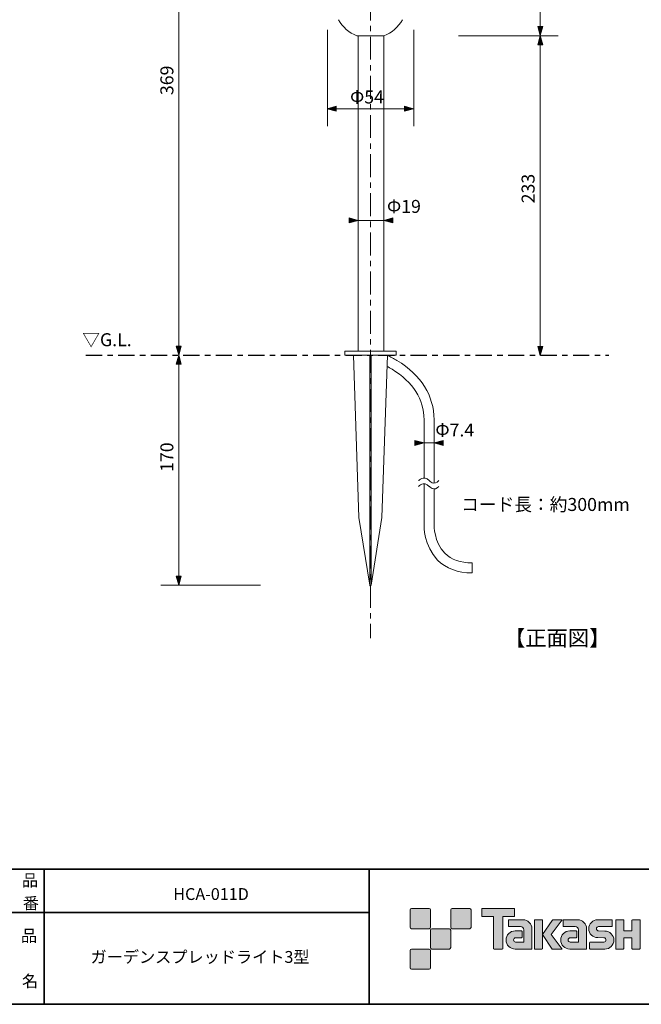
# Model space of a CAD drawing. Units: inches. Extents: x -46 to 344, y -33 to 243.
# Drawn here: x 156 to 271, y -33 to 148 of the extents above; entities that cross this region are included whole.
import ezdxf

# ---------------------------------------------------------------- set-up
doc = ezdxf.new("R2010")
doc.units = ezdxf.units.IN
doc.header["$MEASUREMENT"] = 0
doc.linetypes.add('AI-Linetype-1', pattern=[6.000006, 3.000001, -1.000002, 1.000002, -1.000002])
doc.linetypes.add('AI-Linetype-2', pattern=[7.233338, 4.233333, -1.000002, 1.000002, -1.000002])
doc.layers.add('フォーマット', color=7, linetype='Continuous')
doc.layers.add('レイヤー 1', color=7, linetype='Continuous')

# ---------------------------------------------------------------- blocks, each defined once
blk = doc.blocks.new('block 79')
at = {"layer": 'フォーマット', "color": 7, "insert": (156.29, -21.85), "char_height": 2.1878, "attachment_point": 7}
blk.add_mtext('\\fMS Gothic|b0|i0|c0|p34;\\W1;品', dxfattribs=at)
blk = doc.blocks.new('block 78')
at = {"layer": 'フォーマット'}
blk.add_blockref('block 79', (0, 0), dxfattribs=at)
blk = doc.blocks.new('block 77')
at = {"layer": 'フォーマット'}
blk.add_blockref('block 78', (0, 0), dxfattribs=at)
blk = doc.blocks.new('block 82')
at = {"layer": 'フォーマット', "color": 7, "insert": (156.46, -30.23), "char_height": 2.1878, "attachment_point": 7}
blk.add_mtext('\\fMS Gothic|b0|i0|c0|p34;\\W1;名', dxfattribs=at)
blk = doc.blocks.new('block 81')
at = {"layer": 'フォーマット'}
blk.add_blockref('block 82', (0, 0), dxfattribs=at)
blk = doc.blocks.new('block 80')
at = {"layer": 'フォーマット'}
blk.add_blockref('block 81', (0, 0), dxfattribs=at)
blk = doc.blocks.new('block 85')
at = {"layer": 'フォーマット', "color": 7, "insert": (156.46, -11.6), "char_height": 2.1878, "attachment_point": 7}
blk.add_mtext('\\fMS Gothic|b0|i0|c0|p34;\\W1;品', dxfattribs=at)
blk = doc.blocks.new('block 84')
at = {"layer": 'フォーマット'}
blk.add_blockref('block 85', (0, 0), dxfattribs=at)
blk = doc.blocks.new('block 83')
at = {"layer": 'フォーマット'}
blk.add_blockref('block 84', (0, 0), dxfattribs=at)
blk = doc.blocks.new('block 88')
at = {"layer": 'フォーマット', "color": 7, "insert": (156.63, -15.84), "char_height": 2.1878, "attachment_point": 7}
blk.add_mtext('\\fMS Gothic|b0|i0|c0|p34;\\W1;番', dxfattribs=at)
blk = doc.blocks.new('block 87')
at = {"layer": 'フォーマット'}
blk.add_blockref('block 88', (0, 0), dxfattribs=at)
blk = doc.blocks.new('block 86')
at = {"layer": 'フォーマット'}
blk.add_blockref('block 87', (0, 0), dxfattribs=at)
blk = doc.blocks.new('block 102')
at = {"layer": 'レイヤー 1', "color": 7, "insert": (245.53, 32.81), "char_height": 2.8787, "attachment_point": 7}
blk.add_mtext('\\fMS Gothic|b0|i0|c0|p34;\\W1;【正面図】', dxfattribs=at)
blk = doc.blocks.new('block 101')
at = {"layer": 'レイヤー 1'}
blk.add_blockref('block 102', (0, 0), dxfattribs=at)
blk = doc.blocks.new('block 108')
at = {"layer": 'レイヤー 1', "color": 7, "insert": (217.08, 133.02), "char_height": 2.3989, "attachment_point": 7}
blk.add_mtext('\\fMS Gothic|b0|i0|c0|p34;\\W1;Φ54', dxfattribs=at)
blk = doc.blocks.new('block 107')
at = {"layer": 'レイヤー 1'}
blk.add_blockref('block 108', (0, 0), dxfattribs=at)
blk = doc.blocks.new('block 110')
at = {"layer": 'レイヤー 1', "color": 7, "insert": (223.9, 112.8), "char_height": 2.3989, "attachment_point": 7}
blk.add_mtext('\\fMS Gothic|b0|i0|c0|p34;\\W1;Φ19', dxfattribs=at)
blk = doc.blocks.new('block 109')
at = {"layer": 'レイヤー 1'}
blk.add_blockref('block 110', (0, 0), dxfattribs=at)
blk = doc.blocks.new('block 112')
at = {"layer": 'レイヤー 1', "color": 7, "insert": (237.6, 57.73), "char_height": 2.3989, "attachment_point": 7}
blk.add_mtext('\\fMS Gothic|b0|i0|c0|p34;\\W1;コード長：約300mm', dxfattribs=at)
blk = doc.blocks.new('block 111')
at = {"layer": 'レイヤー 1'}
blk.add_blockref('block 112', (0, 0), dxfattribs=at)
blk = doc.blocks.new('block 114')
at = {"layer": 'レイヤー 1', "color": 7, "insert": (232.84, 71.49), "char_height": 2.3989, "attachment_point": 7}
blk.add_mtext('\\fMS Gothic|b0|i0|c0|p34;\\W1;Φ7.4', dxfattribs=at)
blk = doc.blocks.new('block 113')
at = {"layer": 'レイヤー 1'}
blk.add_blockref('block 114', (0, 0), dxfattribs=at)
blk = doc.blocks.new('block 118')
at = {"layer": 'レイヤー 1', "color": 7, "insert": (251.17, 114.57), "char_height": 2.3989, "attachment_point": 7, "rotation": 90}
blk.add_mtext('\\fMS Gothic|b0|i0|c0|p34;\\W1;233', dxfattribs=at)
blk = doc.blocks.new('block 117')
at = {"layer": 'レイヤー 1'}
blk.add_blockref('block 118', (0, 0), dxfattribs=at)
blk = doc.blocks.new('block 120')
at = {"layer": 'レイヤー 1', "color": 7, "insert": (184.44, 134.57), "char_height": 2.3989, "attachment_point": 7, "rotation": 90}
blk.add_mtext('\\fMS Gothic|b0|i0|c0|p34;\\W1;369', dxfattribs=at)
blk = doc.blocks.new('block 119')
at = {"layer": 'レイヤー 1'}
blk.add_blockref('block 120', (0, 0), dxfattribs=at)
blk = doc.blocks.new('block 122')
at = {"layer": 'レイヤー 1', "color": 7, "insert": (184.44, 64.95), "char_height": 2.3989, "attachment_point": 7, "rotation": 90}
blk.add_mtext('\\fMS Gothic|b0|i0|c0|p34;\\W1;170', dxfattribs=at)
blk = doc.blocks.new('block 121')
at = {"layer": 'レイヤー 1'}
blk.add_blockref('block 122', (0, 0), dxfattribs=at)
blk = doc.blocks.new('block 126')
at = {"layer": 'レイヤー 1', "color": 7, "insert": (167.61, 88.17), "char_height": 2.3989, "attachment_point": 7}
blk.add_mtext('\\fMS Gothic|b0|i0|c0|p34;\\W1;▽G.L.', dxfattribs=at)
blk = doc.blocks.new('block 125')
at = {"layer": 'レイヤー 1'}
blk.add_blockref('block 126', (0, 0), dxfattribs=at)
blk = doc.blocks.new('block 137')
at = {"layer": 'レイヤー 1', "color": 7, "insert": (169.14, -25.76), "char_height": 2.1878, "attachment_point": 7}
blk.add_mtext('\\fMS Gothic|b0|i0|c0|p34;\\W1;ガーデンスプレッドライト3型', dxfattribs=at)
blk = doc.blocks.new('block 136')
at = {"layer": 'レイヤー 1'}
blk.add_blockref('block 137', (0, 0), dxfattribs=at)
blk = doc.blocks.new('block 139')
at = {"layer": 'レイヤー 1', "color": 7, "insert": (184.43, -14.14), "char_height": 2.1878, "attachment_point": 7}
blk.add_mtext('\\fMS Gothic|b0|i0|c0|p34;\\W1;HCA-011D', dxfattribs=at)
blk = doc.blocks.new('block 138')
at = {"layer": 'レイヤー 1'}
blk.add_blockref('block 139', (0, 0), dxfattribs=at)

msp = doc.modelspace()

# ---------------------------------------------------------------- hatches: boundary and pattern name
at = {"layer": 'フォーマット'}
h = msp.add_hatch(color=7, dxfattribs=at)
h.dxf.hatch_style = 2
edge = h.paths.add_edge_path()
edge.add_spline(control_points=[(231.68, -19.45), (231.81, -19.45), (231.92, -19.33), (231.92, -19.2), (231.92, -19.2), (231.92, -15.95), (231.92, -15.95), (231.92, -15.81), (231.81, -15.7), (231.68, -15.7), (231.68, -15.7), (228.43, -15.7), (228.43, -15.7), (228.29, -15.7), (228.18, -15.81), (228.18, -15.95), (228.18, -15.95), (228.18, -19.2), (228.18, -19.2), (228.18, -19.33), (228.29, -19.45), (228.43, -19.45), (228.43, -19.45), (231.68, -19.45), (231.68, -19.45)], knot_values=[0, 0, 0, 0, 1, 1, 1, 2, 2, 2, 3, 3, 3, 4, 4, 4, 5, 5, 5, 6, 6, 6, 7, 7, 7, 8, 8, 8, 8], degree=3, periodic=1)
h = msp.add_hatch(color=7, dxfattribs=at)
h.dxf.hatch_style = 2
edge = h.paths.add_edge_path()
edge.add_spline(control_points=[(239.18, -19.45), (239.31, -19.45), (239.42, -19.33), (239.42, -19.2), (239.42, -19.2), (239.42, -15.95), (239.42, -15.95), (239.42, -15.81), (239.31, -15.7), (239.18, -15.7), (239.18, -15.7), (235.93, -15.7), (235.93, -15.7), (235.79, -15.7), (235.68, -15.81), (235.68, -15.95), (235.68, -15.95), (235.68, -19.2), (235.68, -19.2), (235.68, -19.33), (235.79, -19.45), (235.93, -19.45), (235.93, -19.45), (239.18, -19.45), (239.18, -19.45)], knot_values=[0, 0, 0, 0, 1, 1, 1, 2, 2, 2, 3, 3, 3, 4, 4, 4, 5, 5, 5, 6, 6, 6, 7, 7, 7, 8, 8, 8, 8], degree=3, periodic=1)
h = msp.add_hatch(color=7, dxfattribs=at)
h.dxf.hatch_style = 2
edge = h.paths.add_edge_path()
edge.add_spline(control_points=[(247.37, -15.7), (247.37, -15.7), (241.51, -15.7), (241.51, -15.7), (241.46, -15.7), (241.41, -15.74), (241.41, -15.79), (241.41, -15.79), (241.41, -17.09), (241.41, -17.09), (241.41, -17.14), (241.46, -17.19), (241.51, -17.19), (241.51, -17.19), (243.57, -17.19), (243.57, -17.19), (243.57, -17.19), (243.57, -23.09), (243.57, -23.09), (243.57, -23.15), (243.62, -23.2), (243.68, -23.2), (243.68, -23.2), (245.2, -23.2), (245.2, -23.2), (245.26, -23.2), (245.31, -23.15), (245.31, -23.09), (245.31, -23.09), (245.31, -17.19), (245.31, -17.19), (245.31, -17.19), (247.37, -17.19), (247.37, -17.19), (247.43, -17.19), (247.47, -17.14), (247.47, -17.09), (247.47, -17.09), (247.47, -15.79), (247.47, -15.79), (247.47, -15.74), (247.43, -15.7), (247.37, -15.7)], knot_values=[0, 0, 0, 0, 1, 1, 1, 2, 2, 2, 3, 3, 3, 4, 4, 4, 5, 5, 5, 6, 6, 6, 7, 7, 7, 8, 8, 8, 9, 9, 9, 10, 10, 10, 11, 11, 11, 12, 12, 12, 13, 13, 13, 14, 14, 14, 14], degree=3, periodic=1)
h = msp.add_hatch(color=7, dxfattribs=at)
h.dxf.hatch_style = 2
edge = h.paths.add_edge_path()
edge.add_spline(control_points=[(250.68, -23.09), (250.68, -23.15), (250.64, -23.2), (250.58, -23.2), (250.58, -23.2), (247.58, -23.2), (247.58, -23.2), (246.65, -23.2), (245.9, -22.45), (245.9, -21.53), (245.9, -20.6), (246.65, -19.85), (247.58, -19.85), (247.58, -19.85), (248.75, -19.85), (248.75, -19.85), (248.81, -19.85), (248.86, -19.9), (248.86, -19.96), (248.86, -19.96), (248.86, -21.02), (248.86, -21.02), (248.86, -21.08), (248.81, -21.13), (248.75, -21.13), (248.75, -21.13), (247.66, -21.13), (247.66, -21.13), (247.45, -21.13), (247.27, -21.31), (247.27, -21.52), (247.27, -21.74), (247.45, -21.92), (247.66, -21.92), (247.66, -21.92), (249.18, -21.91), (249.18, -21.91), (249.18, -21.91), (249.18, -19.67), (249.18, -19.67), (249.18, -19.34), (248.91, -19.07), (248.58, -19.07), (248.58, -19.07), (246.45, -19.07), (246.45, -19.07), (246.39, -19.07), (246.34, -19.02), (246.34, -18.96), (246.34, -18.96), (246.34, -17.89), (246.34, -17.89), (246.34, -17.83), (246.39, -17.78), (246.45, -17.78), (246.45, -17.78), (249, -17.78), (249, -17.78), (249.94, -17.78), (250.68, -18.54), (250.68, -19.47), (250.68, -19.47), (250.68, -23.09), (250.68, -23.09)], knot_values=[0, 0, 0, 0, 1, 1, 1, 2, 2, 2, 3, 3, 3, 4, 4, 4, 5, 5, 5, 6, 6, 6, 7, 7, 7, 8, 8, 8, 9, 9, 9, 10, 10, 10, 11, 11, 11, 12, 12, 12, 13, 13, 13, 14, 14, 14, 15, 15, 15, 16, 16, 16, 17, 17, 17, 18, 18, 18, 19, 19, 19, 20, 20, 20, 21, 21, 21, 21], degree=3, periodic=1)
h = msp.add_hatch(color=7, dxfattribs=at)
h.dxf.hatch_style = 2
edge = h.paths.add_edge_path()
edge.add_spline(control_points=[(252.53, -23.2), (252.59, -23.2), (252.64, -23.15), (252.64, -23.09), (252.64, -23.09), (252.64, -17.88), (252.64, -17.88), (252.64, -17.82), (252.59, -17.78), (252.53, -17.78), (252.53, -17.78), (251.24, -17.78), (251.24, -17.78), (251.18, -17.78), (251.13, -17.82), (251.13, -17.88), (251.13, -17.88), (251.13, -23.09), (251.13, -23.09), (251.13, -23.15), (251.18, -23.2), (251.24, -23.2), (251.24, -23.2), (252.53, -23.2), (252.53, -23.2)], knot_values=[0, 0, 0, 0, 1, 1, 1, 2, 2, 2, 3, 3, 3, 4, 4, 4, 5, 5, 5, 6, 6, 6, 7, 7, 7, 8, 8, 8, 8], degree=3, periodic=1)
h = msp.add_hatch(color=7, dxfattribs=at)
h.dxf.hatch_style = 2
edge = h.paths.add_edge_path()
edge.add_spline(control_points=[(254.66, -17.78), (254.55, -17.78), (254.46, -17.83), (254.41, -17.91), (254.41, -17.91), (252.64, -20.49), (252.64, -20.49), (252.64, -20.49), (254.4, -23.2), (254.4, -23.2), (254.4, -23.2), (256.24, -23.2), (256.24, -23.2), (256.24, -23.2), (254.23, -20.49), (254.23, -20.49), (254.23, -20.49), (256.24, -17.78), (256.24, -17.78), (256.24, -17.78), (254.66, -17.78), (254.66, -17.78), (254.66, -17.78), (254.66, -17.78), (254.66, -17.78)], knot_values=[0, 0, 0, 0, 1, 1, 1, 2, 2, 2, 3, 3, 3, 4, 4, 4, 5, 5, 5, 6, 6, 6, 7, 7, 7, 8, 8, 8, 8], degree=3, periodic=1)
h = msp.add_hatch(color=7, dxfattribs=at)
h.dxf.hatch_style = 2
edge = h.paths.add_edge_path()
edge.add_spline(control_points=[(260.78, -23.09), (260.78, -23.15), (260.73, -23.2), (260.67, -23.2), (260.67, -23.2), (257.67, -23.2), (257.67, -23.2), (256.74, -23.2), (255.99, -22.45), (255.99, -21.53), (255.99, -20.6), (256.74, -19.85), (257.67, -19.85), (257.67, -19.85), (258.84, -19.85), (258.84, -19.85), (258.9, -19.85), (258.95, -19.9), (258.95, -19.96), (258.95, -19.96), (258.95, -21.02), (258.95, -21.02), (258.95, -21.08), (258.9, -21.13), (258.84, -21.13), (258.84, -21.13), (257.75, -21.13), (257.75, -21.13), (257.54, -21.13), (257.36, -21.31), (257.36, -21.52), (257.36, -21.74), (257.54, -21.92), (257.75, -21.92), (257.75, -21.92), (259.27, -21.91), (259.27, -21.91), (259.27, -21.91), (259.27, -19.67), (259.27, -19.67), (259.27, -19.34), (259.01, -19.07), (258.68, -19.07), (258.68, -19.07), (256.54, -19.07), (256.54, -19.07), (256.48, -19.07), (256.43, -19.02), (256.43, -18.96), (256.43, -18.96), (256.43, -17.89), (256.43, -17.89), (256.43, -17.83), (256.48, -17.78), (256.54, -17.78), (256.54, -17.78), (259.1, -17.78), (259.1, -17.78), (260.03, -17.78), (260.78, -18.54), (260.78, -19.47), (260.78, -19.47), (260.78, -23.09), (260.78, -23.09)], knot_values=[0, 0, 0, 0, 1, 1, 1, 2, 2, 2, 3, 3, 3, 4, 4, 4, 5, 5, 5, 6, 6, 6, 7, 7, 7, 8, 8, 8, 9, 9, 9, 10, 10, 10, 11, 11, 11, 12, 12, 12, 13, 13, 13, 14, 14, 14, 15, 15, 15, 16, 16, 16, 17, 17, 17, 18, 18, 18, 19, 19, 19, 20, 20, 20, 21, 21, 21, 21], degree=3, periodic=1)
h = msp.add_hatch(color=7, dxfattribs=at)
h.dxf.hatch_style = 2
edge = h.paths.add_edge_path()
edge.add_spline(control_points=[(261.42, -23.21), (261.36, -23.21), (261.31, -23.16), (261.31, -23.1), (261.31, -23.1), (261.31, -22.03), (261.31, -22.03), (261.31, -21.97), (261.36, -21.92), (261.42, -21.92), (261.42, -21.92), (263.96, -21.92), (263.96, -21.92), (264.18, -21.92), (264.35, -21.74), (264.35, -21.53), (264.35, -21.31), (264.18, -21.13), (263.96, -21.13), (263.96, -21.13), (262.83, -21.1), (262.83, -21.1), (261.91, -21.1), (261.17, -20.36), (261.17, -19.45), (261.17, -18.53), (261.91, -17.79), (262.83, -17.79), (262.83, -17.79), (265.4, -17.79), (265.4, -17.79), (265.46, -17.79), (265.51, -17.84), (265.51, -17.9), (265.51, -17.9), (265.51, -18.95), (265.51, -18.95), (265.51, -19.02), (265.46, -19.07), (265.4, -19.07), (265.4, -19.07), (262.99, -19.07), (262.99, -19.07), (262.78, -19.07), (262.6, -19.24), (262.6, -19.46), (262.6, -19.68), (262.78, -19.85), (262.99, -19.85), (262.99, -19.85), (264.14, -19.88), (264.14, -19.88), (265.06, -19.88), (265.81, -20.63), (265.81, -21.54), (265.81, -22.46), (265.06, -23.21), (264.14, -23.21), (264.14, -23.21), (261.42, -23.21), (261.42, -23.21)], knot_values=[0, 0, 0, 0, 1, 1, 1, 2, 2, 2, 3, 3, 3, 4, 4, 4, 5, 5, 5, 6, 6, 6, 7, 7, 7, 8, 8, 8, 9, 9, 9, 10, 10, 10, 11, 11, 11, 12, 12, 12, 13, 13, 13, 14, 14, 14, 15, 15, 15, 16, 16, 16, 17, 17, 17, 18, 18, 18, 19, 19, 19, 20, 20, 20, 20], degree=3, periodic=1)
h = msp.add_hatch(color=7, dxfattribs=at)
h.dxf.hatch_style = 2
edge = h.paths.add_edge_path()
edge.add_spline(control_points=[(270.55, -17.78), (270.55, -17.78), (269.35, -17.78), (269.35, -17.78), (269.29, -17.78), (269.16, -17.83), (269.16, -17.89), (269.16, -17.89), (269.16, -19.84), (269.16, -19.84), (269.16, -19.84), (267.65, -19.84), (267.65, -19.84), (267.65, -19.84), (267.65, -17.89), (267.65, -17.89), (267.65, -17.83), (267.6, -17.78), (267.54, -17.78), (267.54, -17.78), (266.26, -17.78), (266.26, -17.78), (266.2, -17.78), (266.15, -17.83), (266.15, -17.89), (266.15, -17.89), (266.15, -23.09), (266.15, -23.09), (266.15, -23.15), (266.2, -23.2), (266.26, -23.2), (266.26, -23.2), (267.54, -23.2), (267.54, -23.2), (267.6, -23.2), (267.65, -23.15), (267.65, -23.09), (267.65, -23.09), (267.65, -21.13), (267.65, -21.13), (267.65, -21.13), (269.16, -21.13), (269.16, -21.13), (269.16, -21.13), (269.16, -23.09), (269.16, -23.09), (269.16, -23.15), (269.21, -23.2), (269.27, -23.2), (269.27, -23.2), (270.55, -23.2), (270.55, -23.2), (270.61, -23.2), (270.66, -23.15), (270.66, -23.09), (270.66, -23.09), (270.66, -17.89), (270.66, -17.89), (270.66, -17.83), (270.61, -17.78), (270.55, -17.78)], knot_values=[0, 0, 0, 0, 1, 1, 1, 2, 2, 2, 3, 3, 3, 4, 4, 4, 5, 5, 5, 6, 6, 6, 7, 7, 7, 8, 8, 8, 9, 9, 9, 10, 10, 10, 11, 11, 11, 12, 12, 12, 13, 13, 13, 14, 14, 14, 15, 15, 15, 16, 16, 16, 17, 17, 17, 18, 18, 18, 19, 19, 19, 20, 20, 20, 20], degree=3, periodic=1)
h = msp.add_hatch(color=7, dxfattribs=at)
h.dxf.hatch_style = 2
edge = h.paths.add_edge_path()
edge.add_spline(control_points=[(235.43, -23.2), (235.56, -23.2), (235.67, -23.08), (235.67, -22.95), (235.67, -22.95), (235.67, -19.7), (235.67, -19.7), (235.67, -19.56), (235.56, -19.45), (235.43, -19.45), (235.43, -19.45), (232.18, -19.45), (232.18, -19.45), (232.04, -19.45), (231.93, -19.56), (231.93, -19.7), (231.93, -19.7), (231.93, -22.95), (231.93, -22.95), (231.93, -23.08), (232.04, -23.2), (232.18, -23.2), (232.18, -23.2), (235.43, -23.2), (235.43, -23.2)], knot_values=[0, 0, 0, 0, 1, 1, 1, 2, 2, 2, 3, 3, 3, 4, 4, 4, 5, 5, 5, 6, 6, 6, 7, 7, 7, 8, 8, 8, 8], degree=3, periodic=1)
h = msp.add_hatch(color=7, dxfattribs=at)
h.dxf.hatch_style = 2
edge = h.paths.add_edge_path()
edge.add_spline(control_points=[(231.68, -26.95), (231.81, -26.95), (231.92, -26.83), (231.92, -26.7), (231.92, -26.7), (231.92, -23.45), (231.92, -23.45), (231.92, -23.31), (231.81, -23.2), (231.68, -23.2), (231.68, -23.2), (228.43, -23.2), (228.43, -23.2), (228.29, -23.2), (228.18, -23.31), (228.18, -23.45), (228.18, -23.45), (228.18, -26.7), (228.18, -26.7), (228.18, -26.83), (228.29, -26.95), (228.43, -26.95), (228.43, -26.95), (231.68, -26.95), (231.68, -26.95)], knot_values=[0, 0, 0, 0, 1, 1, 1, 2, 2, 2, 3, 3, 3, 4, 4, 4, 5, 5, 5, 6, 6, 6, 7, 7, 7, 8, 8, 8, 8], degree=3, periodic=1)
at = {"layer": 'レイヤー 1'}
h = msp.add_hatch(color=7, dxfattribs=at)
h.dxf.hatch_style = 2
h.paths.add_polyline_path([(251.76, 147.21), (252.22, 145.55), (252.68, 147.21)])
h = msp.add_hatch(color=7, dxfattribs=at)
h.dxf.hatch_style = 2
h.paths.add_polyline_path([(252.68, 143.88), (252.22, 145.55), (251.76, 143.88)])
h = msp.add_hatch(color=7, dxfattribs=at)
h.dxf.hatch_style = 2
h.paths.add_polyline_path([(214.5, 132.5), (212.84, 132.04), (214.5, 131.58)])
h = msp.add_hatch(color=7, dxfattribs=at)
h.dxf.hatch_style = 2
h.paths.add_polyline_path([(227.13, 131.58), (228.79, 132.04), (227.13, 132.5)])
h = msp.add_hatch(color=7, dxfattribs=at)
h.dxf.hatch_style = 2
h.paths.add_polyline_path([(216.93, 110.94), (218.59, 111.4), (216.93, 111.86)])
h = msp.add_hatch(color=7, dxfattribs=at)
h.dxf.hatch_style = 2
h.paths.add_polyline_path([(225, 111.86), (223.34, 111.4), (225, 110.94)])
h = msp.add_hatch(color=7, dxfattribs=at)
h.dxf.hatch_style = 2
h.paths.add_polyline_path([(184.97, 88.16), (185.43, 86.5), (185.89, 88.16)])
h = msp.add_hatch(color=7, dxfattribs=at)
h.dxf.hatch_style = 2
h.paths.add_polyline_path([(251.76, 88.11), (252.22, 86.45), (252.68, 88.11)])
h = msp.add_hatch(color=7, dxfattribs=at)
h.dxf.hatch_style = 2
h.paths.add_polyline_path([(185.89, 84.84), (185.43, 86.5), (184.97, 84.84)])
h = msp.add_hatch(color=7, dxfattribs=at)
h.dxf.hatch_style = 2
h.paths.add_polyline_path([(229.07, 69.84), (230.74, 70.3), (229.07, 70.76)])
h = msp.add_hatch(color=7, dxfattribs=at)
h.dxf.hatch_style = 2
h.paths.add_polyline_path([(234.25, 69.84), (232.59, 70.3), (234.25, 70.76)])
h = msp.add_hatch(color=7, dxfattribs=at)
h.dxf.hatch_style = 2
h.paths.add_polyline_path([(184.97, 45.66), (185.43, 44), (185.89, 45.66)])

# ---------------------------------------------------------------- linework, layer by layer
at = {"layer": 'フォーマット', "color": 7, "lineweight": 35}
for points in [[(-46.37, -8.44), (343.52, -8.44)], [(160.56, -8.44), (160.56, -33.42)], [(160.56, -8.44), (160.56, -33.42)], [(220.59, -8.44), (220.59, -33.42)], [(220.59, -8.44), (220.59, -33.42)], [(87.58, -16.48), (220.59, -16.48)], [(87.58, -16.48), (220.59, -16.48)], [(343.52, -33.42), (-46.37, -33.42)]]:
    msp.add_lwpolyline(points, dxfattribs=at)
at = {"layer": 'フォーマット', "lineweight": 0}
for points, knots in [([(231.68, -19.45), (231.81, -19.45), (231.92, -19.33), (231.92, -19.2), (231.92, -19.2), (231.92, -15.95), (231.92, -15.95), (231.92, -15.81), (231.81, -15.7), (231.68, -15.7), (231.68, -15.7), (228.43, -15.7), (228.43, -15.7), (228.29, -15.7), (228.18, -15.81), (228.18, -15.95), (228.18, -15.95), (228.18, -19.2), (228.18, -19.2), (228.18, -19.33), (228.29, -19.45), (228.43, -19.45), (228.43, -19.45), (231.68, -19.45), (231.68, -19.45)], [0, 0, 0, 0, 1, 1, 1, 2, 2, 2, 3, 3, 3, 4, 4, 4, 5, 5, 5, 6, 6, 6, 7, 7, 7, 8, 8, 8, 8]), ([(239.18, -19.45), (239.31, -19.45), (239.42, -19.33), (239.42, -19.2), (239.42, -19.2), (239.42, -15.95), (239.42, -15.95), (239.42, -15.81), (239.31, -15.7), (239.18, -15.7), (239.18, -15.7), (235.93, -15.7), (235.93, -15.7), (235.79, -15.7), (235.68, -15.81), (235.68, -15.95), (235.68, -15.95), (235.68, -19.2), (235.68, -19.2), (235.68, -19.33), (235.79, -19.45), (235.93, -19.45), (235.93, -19.45), (239.18, -19.45), (239.18, -19.45)], [0, 0, 0, 0, 1, 1, 1, 2, 2, 2, 3, 3, 3, 4, 4, 4, 5, 5, 5, 6, 6, 6, 7, 7, 7, 8, 8, 8, 8]), ([(247.37, -15.7), (247.37, -15.7), (241.51, -15.7), (241.51, -15.7), (241.46, -15.7), (241.41, -15.74), (241.41, -15.79), (241.41, -15.79), (241.41, -17.09), (241.41, -17.09), (241.41, -17.14), (241.46, -17.19), (241.51, -17.19), (241.51, -17.19), (243.57, -17.19), (243.57, -17.19), (243.57, -17.19), (243.57, -23.09), (243.57, -23.09), (243.57, -23.15), (243.62, -23.2), (243.68, -23.2), (243.68, -23.2), (245.2, -23.2), (245.2, -23.2), (245.26, -23.2), (245.31, -23.15), (245.31, -23.09), (245.31, -23.09), (245.31, -17.19), (245.31, -17.19), (245.31, -17.19), (247.37, -17.19), (247.37, -17.19), (247.43, -17.19), (247.47, -17.14), (247.47, -17.09), (247.47, -17.09), (247.47, -15.79), (247.47, -15.79), (247.47, -15.74), (247.43, -15.7), (247.37, -15.7)], [0, 0, 0, 0, 1, 1, 1, 2, 2, 2, 3, 3, 3, 4, 4, 4, 5, 5, 5, 6, 6, 6, 7, 7, 7, 8, 8, 8, 9, 9, 9, 10, 10, 10, 11, 11, 11, 12, 12, 12, 13, 13, 13, 14, 14, 14, 14]), ([(250.68, -23.09), (250.68, -23.15), (250.64, -23.2), (250.58, -23.2), (250.58, -23.2), (247.58, -23.2), (247.58, -23.2), (246.65, -23.2), (245.9, -22.45), (245.9, -21.53), (245.9, -20.6), (246.65, -19.85), (247.58, -19.85), (247.58, -19.85), (248.75, -19.85), (248.75, -19.85), (248.81, -19.85), (248.86, -19.9), (248.86, -19.96), (248.86, -19.96), (248.86, -21.02), (248.86, -21.02), (248.86, -21.08), (248.81, -21.13), (248.75, -21.13), (248.75, -21.13), (247.66, -21.13), (247.66, -21.13), (247.45, -21.13), (247.27, -21.31), (247.27, -21.52), (247.27, -21.74), (247.45, -21.92), (247.66, -21.92), (247.66, -21.92), (249.18, -21.91), (249.18, -21.91), (249.18, -21.91), (249.18, -19.67), (249.18, -19.67), (249.18, -19.34), (248.91, -19.07), (248.58, -19.07), (248.58, -19.07), (246.45, -19.07), (246.45, -19.07), (246.39, -19.07), (246.34, -19.02), (246.34, -18.96), (246.34, -18.96), (246.34, -17.89), (246.34, -17.89), (246.34, -17.83), (246.39, -17.78), (246.45, -17.78), (246.45, -17.78), (249, -17.78), (249, -17.78), (249.94, -17.78), (250.68, -18.54), (250.68, -19.47), (250.68, -19.47), (250.68, -23.09), (250.68, -23.09)], [0, 0, 0, 0, 1, 1, 1, 2, 2, 2, 3, 3, 3, 4, 4, 4, 5, 5, 5, 6, 6, 6, 7, 7, 7, 8, 8, 8, 9, 9, 9, 10, 10, 10, 11, 11, 11, 12, 12, 12, 13, 13, 13, 14, 14, 14, 15, 15, 15, 16, 16, 16, 17, 17, 17, 18, 18, 18, 19, 19, 19, 20, 20, 20, 21, 21, 21, 21]), ([(252.53, -23.2), (252.59, -23.2), (252.64, -23.15), (252.64, -23.09), (252.64, -23.09), (252.64, -17.88), (252.64, -17.88), (252.64, -17.82), (252.59, -17.78), (252.53, -17.78), (252.53, -17.78), (251.24, -17.78), (251.24, -17.78), (251.18, -17.78), (251.13, -17.82), (251.13, -17.88), (251.13, -17.88), (251.13, -23.09), (251.13, -23.09), (251.13, -23.15), (251.18, -23.2), (251.24, -23.2), (251.24, -23.2), (252.53, -23.2), (252.53, -23.2)], [0, 0, 0, 0, 1, 1, 1, 2, 2, 2, 3, 3, 3, 4, 4, 4, 5, 5, 5, 6, 6, 6, 7, 7, 7, 8, 8, 8, 8]), ([(254.66, -17.78), (254.55, -17.78), (254.46, -17.83), (254.41, -17.91), (254.41, -17.91), (252.64, -20.49), (252.64, -20.49), (252.64, -20.49), (254.4, -23.2), (254.4, -23.2), (254.4, -23.2), (256.24, -23.2), (256.24, -23.2), (256.24, -23.2), (254.23, -20.49), (254.23, -20.49), (254.23, -20.49), (256.24, -17.78), (256.24, -17.78), (256.24, -17.78), (254.66, -17.78), (254.66, -17.78), (254.66, -17.78), (254.66, -17.78), (254.66, -17.78)], [0, 0, 0, 0, 1, 1, 1, 2, 2, 2, 3, 3, 3, 4, 4, 4, 5, 5, 5, 6, 6, 6, 7, 7, 7, 8, 8, 8, 8]), ([(260.78, -23.09), (260.78, -23.15), (260.73, -23.2), (260.67, -23.2), (260.67, -23.2), (257.67, -23.2), (257.67, -23.2), (256.74, -23.2), (255.99, -22.45), (255.99, -21.53), (255.99, -20.6), (256.74, -19.85), (257.67, -19.85), (257.67, -19.85), (258.84, -19.85), (258.84, -19.85), (258.9, -19.85), (258.95, -19.9), (258.95, -19.96), (258.95, -19.96), (258.95, -21.02), (258.95, -21.02), (258.95, -21.08), (258.9, -21.13), (258.84, -21.13), (258.84, -21.13), (257.75, -21.13), (257.75, -21.13), (257.54, -21.13), (257.36, -21.31), (257.36, -21.52), (257.36, -21.74), (257.54, -21.92), (257.75, -21.92), (257.75, -21.92), (259.27, -21.91), (259.27, -21.91), (259.27, -21.91), (259.27, -19.67), (259.27, -19.67), (259.27, -19.34), (259.01, -19.07), (258.68, -19.07), (258.68, -19.07), (256.54, -19.07), (256.54, -19.07), (256.48, -19.07), (256.43, -19.02), (256.43, -18.96), (256.43, -18.96), (256.43, -17.89), (256.43, -17.89), (256.43, -17.83), (256.48, -17.78), (256.54, -17.78), (256.54, -17.78), (259.1, -17.78), (259.1, -17.78), (260.03, -17.78), (260.78, -18.54), (260.78, -19.47), (260.78, -19.47), (260.78, -23.09), (260.78, -23.09)], [0, 0, 0, 0, 1, 1, 1, 2, 2, 2, 3, 3, 3, 4, 4, 4, 5, 5, 5, 6, 6, 6, 7, 7, 7, 8, 8, 8, 9, 9, 9, 10, 10, 10, 11, 11, 11, 12, 12, 12, 13, 13, 13, 14, 14, 14, 15, 15, 15, 16, 16, 16, 17, 17, 17, 18, 18, 18, 19, 19, 19, 20, 20, 20, 21, 21, 21, 21]), ([(261.42, -23.21), (261.36, -23.21), (261.31, -23.16), (261.31, -23.1), (261.31, -23.1), (261.31, -22.03), (261.31, -22.03), (261.31, -21.97), (261.36, -21.92), (261.42, -21.92), (261.42, -21.92), (263.96, -21.92), (263.96, -21.92), (264.18, -21.92), (264.35, -21.74), (264.35, -21.53), (264.35, -21.31), (264.18, -21.13), (263.96, -21.13), (263.96, -21.13), (262.83, -21.1), (262.83, -21.1), (261.91, -21.1), (261.17, -20.36), (261.17, -19.45), (261.17, -18.53), (261.91, -17.79), (262.83, -17.79), (262.83, -17.79), (265.4, -17.79), (265.4, -17.79), (265.46, -17.79), (265.51, -17.84), (265.51, -17.9), (265.51, -17.9), (265.51, -18.95), (265.51, -18.95), (265.51, -19.02), (265.46, -19.07), (265.4, -19.07), (265.4, -19.07), (262.99, -19.07), (262.99, -19.07), (262.78, -19.07), (262.6, -19.24), (262.6, -19.46), (262.6, -19.68), (262.78, -19.85), (262.99, -19.85), (262.99, -19.85), (264.14, -19.88), (264.14, -19.88), (265.06, -19.88), (265.81, -20.63), (265.81, -21.54), (265.81, -22.46), (265.06, -23.21), (264.14, -23.21), (264.14, -23.21), (261.42, -23.21), (261.42, -23.21)], [0, 0, 0, 0, 1, 1, 1, 2, 2, 2, 3, 3, 3, 4, 4, 4, 5, 5, 5, 6, 6, 6, 7, 7, 7, 8, 8, 8, 9, 9, 9, 10, 10, 10, 11, 11, 11, 12, 12, 12, 13, 13, 13, 14, 14, 14, 15, 15, 15, 16, 16, 16, 17, 17, 17, 18, 18, 18, 19, 19, 19, 20, 20, 20, 20]), ([(270.55, -17.78), (270.55, -17.78), (269.35, -17.78), (269.35, -17.78), (269.29, -17.78), (269.16, -17.83), (269.16, -17.89), (269.16, -17.89), (269.16, -19.84), (269.16, -19.84), (269.16, -19.84), (267.65, -19.84), (267.65, -19.84), (267.65, -19.84), (267.65, -17.89), (267.65, -17.89), (267.65, -17.83), (267.6, -17.78), (267.54, -17.78), (267.54, -17.78), (266.26, -17.78), (266.26, -17.78), (266.2, -17.78), (266.15, -17.83), (266.15, -17.89), (266.15, -17.89), (266.15, -23.09), (266.15, -23.09), (266.15, -23.15), (266.2, -23.2), (266.26, -23.2), (266.26, -23.2), (267.54, -23.2), (267.54, -23.2), (267.6, -23.2), (267.65, -23.15), (267.65, -23.09), (267.65, -23.09), (267.65, -21.13), (267.65, -21.13), (267.65, -21.13), (269.16, -21.13), (269.16, -21.13), (269.16, -21.13), (269.16, -23.09), (269.16, -23.09), (269.16, -23.15), (269.21, -23.2), (269.27, -23.2), (269.27, -23.2), (270.55, -23.2), (270.55, -23.2), (270.61, -23.2), (270.66, -23.15), (270.66, -23.09), (270.66, -23.09), (270.66, -17.89), (270.66, -17.89), (270.66, -17.83), (270.61, -17.78), (270.55, -17.78)], [0, 0, 0, 0, 1, 1, 1, 2, 2, 2, 3, 3, 3, 4, 4, 4, 5, 5, 5, 6, 6, 6, 7, 7, 7, 8, 8, 8, 9, 9, 9, 10, 10, 10, 11, 11, 11, 12, 12, 12, 13, 13, 13, 14, 14, 14, 15, 15, 15, 16, 16, 16, 17, 17, 17, 18, 18, 18, 19, 19, 19, 20, 20, 20, 20]), ([(235.43, -23.2), (235.56, -23.2), (235.67, -23.08), (235.67, -22.95), (235.67, -22.95), (235.67, -19.7), (235.67, -19.7), (235.67, -19.56), (235.56, -19.45), (235.43, -19.45), (235.43, -19.45), (232.18, -19.45), (232.18, -19.45), (232.04, -19.45), (231.93, -19.56), (231.93, -19.7), (231.93, -19.7), (231.93, -22.95), (231.93, -22.95), (231.93, -23.08), (232.04, -23.2), (232.18, -23.2), (232.18, -23.2), (235.43, -23.2), (235.43, -23.2)], [0, 0, 0, 0, 1, 1, 1, 2, 2, 2, 3, 3, 3, 4, 4, 4, 5, 5, 5, 6, 6, 6, 7, 7, 7, 8, 8, 8, 8]), ([(231.68, -26.95), (231.81, -26.95), (231.92, -26.83), (231.92, -26.7), (231.92, -26.7), (231.92, -23.45), (231.92, -23.45), (231.92, -23.31), (231.81, -23.2), (231.68, -23.2), (231.68, -23.2), (228.43, -23.2), (228.43, -23.2), (228.29, -23.2), (228.18, -23.31), (228.18, -23.45), (228.18, -23.45), (228.18, -26.7), (228.18, -26.7), (228.18, -26.83), (228.29, -26.95), (228.43, -26.95), (228.43, -26.95), (231.68, -26.95), (231.68, -26.95)], [0, 0, 0, 0, 1, 1, 1, 2, 2, 2, 3, 3, 3, 4, 4, 4, 5, 5, 5, 6, 6, 6, 7, 7, 7, 8, 8, 8, 8])]:
    msp.add_open_spline(points, degree=3, knots=knots, dxfattribs=at)
at = {"layer": 'レイヤー 1', "color": 7, "linetype": 'AI-Linetype-2', "lineweight": 9}
msp.add_lwpolyline([(220.84, 188.75), (220.84, 34.2)], dxfattribs=at)
at = {"layer": 'レイヤー 1', "color": 7, "lineweight": 9}
for points in [[(185.43, 44), (185.43, 179.5)], [(252.22, 179.55), (252.22, 86.45)], [(212.89, 128.84), (212.89, 146.62)], [(228.84, 146.62), (228.84, 128.84)], [(255.52, 145.5), (237.12, 145.5)], [(212.89, 132.04), (228.84, 132.04)], [(218.59, 111.4), (223.34, 111.4)], [(230.74, 70.3), (232.59, 70.3)], [(182.13, 44), (200.52, 44)]]:
    msp.add_lwpolyline(points, dxfattribs=at)
at = {"layer": 'レイヤー 1', "lineweight": 0}
for points in [[(251.76, 147.21), (252.22, 145.55), (252.68, 147.21), (251.76, 147.21)], [(252.68, 143.88), (252.22, 145.55), (251.76, 143.88), (252.68, 143.88)], [(214.5, 132.5), (212.84, 132.04), (214.5, 131.58), (214.5, 132.5)], [(227.13, 131.58), (228.79, 132.04), (227.13, 132.5), (227.13, 131.58)], [(216.93, 110.94), (218.59, 111.4), (216.93, 111.86), (216.93, 110.94)], [(225, 111.86), (223.34, 111.4), (225, 110.94), (225, 111.86)], [(184.97, 88.16), (185.43, 86.5), (185.89, 88.16), (184.97, 88.16)], [(251.76, 88.11), (252.22, 86.45), (252.68, 88.11), (251.76, 88.11)], [(185.89, 84.84), (185.43, 86.5), (184.97, 84.84), (185.89, 84.84)], [(229.07, 69.84), (230.74, 70.3), (229.07, 70.76), (229.07, 69.84)], [(234.25, 69.84), (232.59, 70.3), (234.25, 70.76), (234.25, 69.84)], [(184.97, 45.66), (185.43, 44), (185.89, 45.66), (184.97, 45.66)]]:
    msp.add_lwpolyline(points, dxfattribs=at)
at = {"layer": 'レイヤー 1', "color": 7, "lineweight": 18}
for points in [[(223.34, 87.25), (218.59, 87.25), (218.59, 145.5), (223.34, 145.5), (223.34, 87.25)], [(225.59, 86.5), (216.09, 86.5), (216.09, 87.25), (225.59, 87.25), (225.59, 86.5)], [(217.72, 86.5), (218.72, 56.5), (220.72, 44)], [(223.97, 86.5), (222.97, 56.5), (220.97, 44)]]:
    msp.add_lwpolyline(points, dxfattribs=at)
at = {"layer": 'レイヤー 1', "color": 7, "linetype": 'AI-Linetype-1', "lineweight": 25}
msp.add_lwpolyline([(168.27, 86.5), (264.91, 86.5)], dxfattribs=at)
at = {"layer": 'レイヤー 1', "color": 7, "lineweight": 18}
for points, knots in [([(214.94, 148.5), (215.69, 147.14), (216.89, 146.08), (218.34, 145.5), (218.34, 145.5), (223.34, 145.5), (223.34, 145.5), (224.79, 146.08), (226, 147.14), (226.75, 148.5)], [0, 0, 0, 0, 1, 1, 1, 2, 2, 2, 3, 3, 3, 3]), ([(220.97, 86.5), (220.97, 86.5), (220.97, 44), (220.97, 44), (220.97, 43.93), (220.91, 43.87), (220.84, 43.87), (220.84, 43.87), (220.84, 43.87), (220.84, 43.87), (220.78, 43.87), (220.72, 43.93), (220.72, 44), (220.72, 44), (220.72, 86.5), (220.72, 86.5)], [0, 0, 0, 0, 1, 1, 1, 2, 2, 2, 3, 3, 3, 4, 4, 4, 5, 5, 5, 5]), ([(232.59, 62.89), (232.59, 62.89), (232.59, 74.58), (232.59, 74.58), (232.59, 79.03), (230.22, 82.82), (225.75, 85.53), (225.15, 85.89), (224.55, 86.22), (223.97, 86.5)], [0, 0, 0, 0, 1, 1, 1, 2, 2, 2, 3, 3, 3, 3]), ([(223.9, 84.46), (224.21, 84.29), (224.52, 84.11), (224.83, 83.92), (228.75, 81.53), (230.74, 78.39), (230.74, 74.58), (230.74, 74.58), (230.74, 63.82), (230.74, 63.82)], [0, 0, 0, 0, 1, 1, 1, 2, 2, 2, 3, 3, 3, 3]), ([(229.72, 63.34), (229.72, 63.34), (230.64, 64.41), (231.71, 63.34), (231.71, 63.34), (232.6, 62.31), (233.48, 63.34)], [0, 0, 0, 0, 1, 1, 1, 2, 2, 2, 2]), ([(229.72, 62.28), (229.72, 62.28), (230.64, 63.35), (231.71, 62.28), (231.71, 62.28), (232.6, 61.25), (233.48, 62.28)], [0, 0, 0, 0, 1, 1, 1, 2, 2, 2, 2]), ([(230.74, 62.76), (230.74, 62.76), (230.74, 55.16), (230.74, 55.16), (230.74, 55.16), (230.74, 55.18), (230.74, 55.18), (230.73, 55.02), (230.7, 51.27), (233.26, 48.67), (234.81, 47.09), (236.95, 46.29), (239.61, 46.29), (239.61, 46.29), (239.61, 48.14), (239.61, 48.14), (237.47, 48.14), (235.78, 48.75), (234.59, 49.95), (232.58, 51.99), (232.59, 55.12), (232.59, 55.15), (232.59, 55.15), (232.59, 61.83), (232.59, 61.83)], [0, 0, 0, 0, 1, 1, 1, 2, 2, 2, 3, 3, 3, 4, 4, 4, 5, 5, 5, 6, 6, 6, 7, 7, 7, 8, 8, 8, 8])]:
    msp.add_open_spline(points, degree=3, knots=knots, dxfattribs=at)

# ---------------------------------------------------------------- block references
at = {"layer": 'フォーマット'}
for name in ['block 83', 'block 86', 'block 77', 'block 80']:
    msp.add_blockref(name, (0, 0), dxfattribs=at)
at = {"layer": 'レイヤー 1'}
for name in ['block 119', 'block 107', 'block 117', 'block 109', 'block 125', 'block 113', 'block 121', 'block 111', 'block 101', 'block 138', 'block 136']:
    msp.add_blockref(name, (0, 0), dxfattribs=at)

doc.saveas('drawing.dxf')
